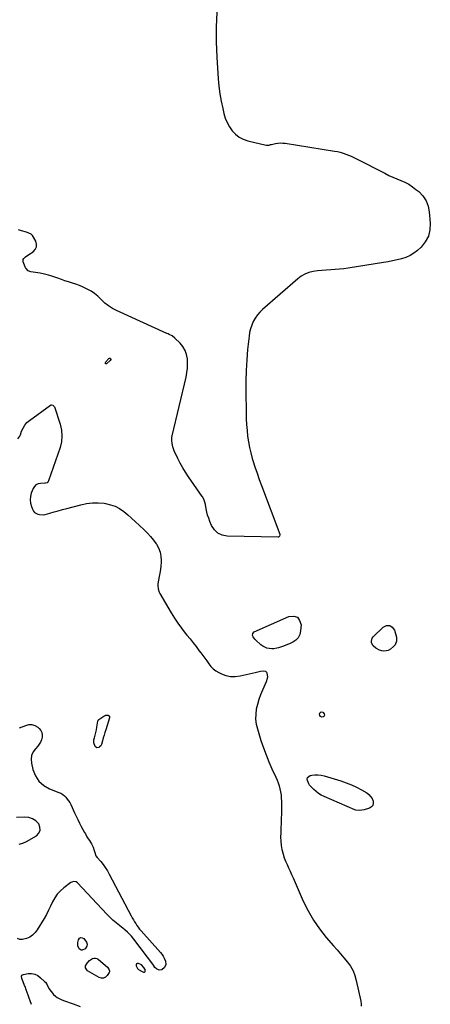
# Model space of a CAD drawing. Units: inches. Extents: x 1879833 to 1885135, y 427378 to 432838.
# Drawn here: x 1882010 to 1882498, y 429719 to 430891 of the extents above; entities that cross this region are included whole.
import ezdxf

# ---------------------------------------------------------------- set-up
doc = ezdxf.new("R2010")
doc.units = ezdxf.units.IN
doc.header["$MEASUREMENT"] = 0
doc.layers.add('1', color=7, linetype='Continuous')
doc.layers.add('7', color=7, linetype='Continuous')

msp = doc.modelspace()

# ---------------------------------------------------------------- linework, layer by layer
at = {"layer": '1', "color": 18}
for points in [[(1882009.7, 429909.8, 1638), (1882014, 429911, 1638), (1882018.3, 429912.9, 1638), (1882030, 429919.9, 1638), (1882032.8, 429923, 1638), (1882034.5, 429926.4, 1638), (1882034.3, 429930.1, 1638), (1882032.9, 429934.1, 1638), (1882029.4, 429937.6, 1638), (1882025.5, 429940.2, 1638), (1882021, 429941.6, 1638), (1882016.1, 429942.1, 1638), (1882006.3, 429941.6, 1638)], [(1882158.6, 429757.7, 1636), (1882159, 429758.1, 1636), (1882159.4, 429758.5, 1636), (1882159.5, 429759.2, 1636), (1882159.6, 429759.9, 1636), (1882159.1, 429761.2, 1636), (1882157.8, 429763.3, 1636), (1882155.2, 429766.1, 1636), (1882151.3, 429767.9, 1636), (1882150, 429767.8, 1636), (1882149.1, 429767.3, 1636), (1882148.8, 429766.3, 1636), (1882148.8, 429765.1, 1636), (1882150.4, 429762.1, 1636), (1882151.6, 429760.6, 1636), (1882154.9, 429758.6, 1636), (1882157.4, 429757.7, 1636), (1882158.6, 429757.7, 1636)]]:
    msp.add_polyline3d(points, dxfattribs=at)
at = {"layer": '7', "color": 18}
for points in [[(1882244.8, 430900.3, 1636), (1882244, 430882.4, 1636), (1882244, 430864.6, 1636), (1882244.7, 430846.7, 1636), (1882246.3, 430820.9, 1636), (1882247.1, 430812, 1636), (1882248.2, 430803.1, 1636), (1882249.7, 430794.3, 1636), (1882251.6, 430785.6, 1636), (1882253, 430779.5, 1636), (1882254.7, 430774, 1636), (1882256.8, 430768.7, 1636), (1882259.6, 430763.7, 1636), (1882262.9, 430758.9, 1636), (1882266.8, 430754.8, 1636), (1882271.2, 430751.3, 1636), (1882276.1, 430748.8, 1636), (1882281.5, 430747, 1636), (1882303.3, 430741.9, 1636), (1882304.2, 430741.8, 1636), (1882306.8, 430742, 1636), (1882308.6, 430742.5, 1636), (1882309.5, 430742.8, 1636), (1882314.4, 430743.8, 1636), (1882317.3, 430744.2, 1636), (1882320.2, 430744.4, 1636), (1882323.1, 430744.3, 1636), (1882326, 430744, 1636), (1882384.6, 430734.8, 1636), (1882388, 430734.1, 1636), (1882391.4, 430733.3, 1636), (1882394.7, 430732.3, 1636), (1882398, 430731.2, 1636), (1882401.3, 430729.9, 1636), (1882404.5, 430728.6, 1636), (1882407.6, 430727.1, 1636), (1882410.7, 430725.6, 1636), (1882444.3, 430708.3, 1636), (1882449, 430705.9, 1636), (1882453.8, 430703.7, 1636), (1882458.6, 430701.6, 1636), (1882463.5, 430699.7, 1636), (1882468.3, 430697.6, 1636), (1882472.9, 430695.2, 1636), (1882477.3, 430692.4, 1636), (1882481.4, 430689.2, 1636), (1882484.7, 430686.5, 1636), (1882489.6, 430681.4, 1636), (1882493.5, 430675.7, 1636), (1882495.9, 430669.3, 1636), (1882497.3, 430662.4, 1636), (1882498.5, 430648.9, 1636), (1882498, 430640.9, 1636), (1882496.2, 430633.5, 1636), (1882492.5, 430626.8, 1636), (1882487.5, 430620.6, 1636), (1882483.1, 430616.5, 1636), (1882478.9, 430613.2, 1636), (1882474.4, 430610.3, 1636), (1882469.5, 430608.1, 1636), (1882464.4, 430606.4, 1636), (1882459, 430605.2, 1636), (1882453.7, 430604, 1636), (1882448.3, 430603, 1636), (1882442.9, 430602.1, 1636), (1882400.9, 430595.5, 1636), (1882395.7, 430594.7, 1636), (1882390.5, 430594.1, 1636), (1882385.3, 430593.7, 1636), (1882380, 430593.4, 1636), (1882374.8, 430593.1, 1636), (1882369.6, 430592.7, 1636), (1882364.3, 430592.1, 1636), (1882359.1, 430591.4, 1636), (1882354.1, 430590.2, 1636), (1882349.4, 430588.4, 1636), (1882345, 430585.9, 1636), (1882340.8, 430582.9, 1636), (1882299, 430546.3, 1636), (1882295.8, 430543.1, 1636), (1882292.8, 430539.7, 1636), (1882290.2, 430535.9, 1636), (1882287.9, 430531.9, 1636), (1882286.1, 430527.7, 1636), (1882284.6, 430523.4, 1636), (1882283.6, 430518.9, 1636), (1882282.9, 430514.4, 1636), (1882281.2, 430498.7, 1636), (1882280.2, 430486.3, 1636), (1882279.4, 430473.8, 1636), (1882279.1, 430461.4, 1636), (1882279, 430448.9, 1636), (1882279.4, 430422.8, 1636), (1882279.6, 430416, 1636), (1882279.9, 430409.2, 1636), (1882280.5, 430402.4, 1636), (1882281.2, 430395.6, 1636), (1882282.1, 430388.8, 1636), (1882283.4, 430382.1, 1636), (1882285, 430375.5, 1636), (1882286.8, 430368.9, 1636), (1882287.5, 430366.7, 1636), (1882289.9, 430359.1, 1636), (1882292.4, 430351.6, 1636), (1882295.1, 430344, 1636), (1882297.8, 430336.6, 1636), (1882319.4, 430278.7, 1636), (1882319.6, 430278.1, 1636), (1882319.3, 430276.4, 1636), (1882318.9, 430275.9, 1636), (1882317.9, 430275.4, 1636), (1882317.4, 430275.3, 1636), (1882256.7, 430276.4, 1636), (1882250.8, 430277.7, 1636), (1882245.7, 430280, 1636), (1882241.7, 430283.9, 1636), (1882238.4, 430289, 1636), (1882236.3, 430294, 1636), (1882234.9, 430297.7, 1636), (1882233.7, 430301.4, 1636), (1882232.8, 430305.2, 1636), (1882232, 430309, 1636), (1882231.1, 430314.2, 1636), (1882230.5, 430316.8, 1636), (1882229.7, 430319.2, 1636), (1882228, 430322.7, 1636), (1882227.3, 430323.7, 1636), (1882211, 430347.2, 1636), (1882207.5, 430352.5, 1636), (1882204.2, 430357.9, 1636), (1882201.2, 430363.4, 1636), (1882198.4, 430369, 1636), (1882194, 430378.1, 1636), (1882193.5, 430379.3, 1636), (1882192.2, 430382.9, 1636), (1882191.3, 430386.7, 1636), (1882191, 430390.6, 1636), (1882191.2, 430394, 1636), (1882191.5, 430395.7, 1636), (1882208, 430465.8, 1636), (1882209, 430471.2, 1636), (1882209.7, 430476.6, 1636), (1882209.8, 430482, 1636), (1882209.6, 430487.5, 1636), (1882208.6, 430492.7, 1636), (1882207, 430497.6, 1636), (1882204.3, 430502, 1636), (1882200.9, 430506.2, 1636), (1882194.7, 430512.2, 1636), (1882191.5, 430514.7, 1636), (1882187.8, 430516.6, 1636), (1882186.6, 430517.2, 1636), (1882185.3, 430517.7, 1636), (1882125.4, 430544.9, 1636), (1882120.5, 430547.5, 1636), (1882115.8, 430550.4, 1636), (1882111.5, 430553.8, 1636), (1882107.4, 430557.6, 1636), (1882106.7, 430558.4, 1636), (1882103.1, 430561.9, 1636), (1882099.2, 430565.1, 1636), (1882095, 430567.9, 1636), (1882090.6, 430570.5, 1636), (1882089.7, 430571, 1636), (1882085.6, 430573, 1636), (1882081.4, 430574.8, 1636), (1882077.1, 430576.3, 1636), (1882072.8, 430577.7, 1636), (1882068.4, 430579, 1636), (1882064, 430580.4, 1636), (1882059.7, 430581.9, 1636), (1882055.4, 430583.5, 1636), (1882054.3, 430584, 1636), (1882049.5, 430585.6, 1636), (1882044.5, 430587.1, 1636), (1882039.5, 430588.3, 1636), (1882034.5, 430589.3, 1636), (1882023.4, 430591, 1636), (1882020.2, 430592.4, 1636), (1882017.7, 430594.9, 1636), (1882017.2, 430596, 1636), (1882016.7, 430597.1, 1636), (1882014.4, 430603, 1636), (1882014.3, 430605.8, 1636), (1882014.9, 430607, 1636), (1882017.1, 430609.1, 1636), (1882021.2, 430611.8, 1636), (1882026.2, 430615, 1636), (1882028.7, 430617.7, 1636), (1882030.3, 430620.7, 1636), (1882030.3, 430624.1, 1636), (1882029.2, 430627.7, 1636), (1882025.3, 430634.2, 1636), (1882024, 430635.8, 1636), (1882021.2, 430637.2, 1636), (1882018.1, 430638.1, 1636), (1882012.5, 430639.7, 1636), (1882008.8, 430640.9, 1636)], [(1882118.4, 430486.8, 1636), (1882117.8, 430485.7, 1636), (1882113.2, 430481.6, 1636), (1882112.9, 430481.5, 1636), (1882112.6, 430481.5, 1636), (1882112.4, 430481.6, 1636), (1882112.2, 430481.9, 1636), (1882112.3, 430483, 1636), (1882112.8, 430483.9, 1636), (1882116.3, 430488.1, 1636), (1882116.8, 430488.4, 1636), (1882117.2, 430488.5, 1636), (1882117.7, 430488.3, 1636), (1882118.1, 430488, 1636), (1882118.4, 430486.8, 1636)], [(1882008, 430392.4, 1636), (1882010.5, 430395.4, 1636), (1882011.3, 430397.2, 1636), (1882012.5, 430401.3, 1636), (1882014.1, 430405.1, 1636), (1882016.2, 430408.6, 1636), (1882018.8, 430411.6, 1636), (1882021.9, 430414.3, 1636), (1882046.7, 430432.4, 1636), (1882047, 430432.5, 1636), (1882047.6, 430432.8, 1636), (1882048.1, 430432.9, 1636), (1882049.5, 430432.3, 1636), (1882051.2, 430430.9, 1636), (1882051.5, 430430.2, 1636), (1882058.2, 430409.7, 1636), (1882059.8, 430402.7, 1636), (1882060.4, 430395.8, 1636), (1882059.7, 430388.9, 1636), (1882058.1, 430382, 1636), (1882044.5, 430342.3, 1636), (1882044.2, 430341.7, 1636), (1882042.7, 430340.1, 1636), (1882040.7, 430339.4, 1636), (1882040, 430339.4, 1636), (1882034.9, 430339.3, 1636), (1882032, 430338.7, 1636), (1882029.5, 430337.6, 1636), (1882027.6, 430335.6, 1636), (1882026, 430333, 1636), (1882024, 430327.5, 1636), (1882023, 430323.5, 1636), (1882022.6, 430319.6, 1636), (1882023.1, 430315.7, 1636), (1882024.1, 430311.8, 1636), (1882025.4, 430308.4, 1636), (1882026.5, 430306.4, 1636), (1882027.8, 430304.8, 1636), (1882031.6, 430302.6, 1636), (1882033.8, 430302.1, 1636), (1882038.4, 430302, 1636), (1882040.6, 430302.4, 1636), (1882046.1, 430303.9, 1636), (1882051.1, 430305.3, 1636), (1882056.1, 430306.6, 1636), (1882061.1, 430308, 1636), (1882066.1, 430309.4, 1636), (1882082.9, 430313.9, 1636), (1882089.7, 430315.3, 1636), (1882096.6, 430316.2, 1636), (1882103.5, 430316.2, 1636), (1882110.5, 430315.6, 1636), (1882112.4, 430315.3, 1636), (1882118.2, 430313.9, 1636), (1882123.8, 430312, 1636), (1882129, 430309.2, 1636), (1882133.9, 430305.8, 1636), (1882138.6, 430301.8, 1636), (1882143.2, 430297.8, 1636), (1882147.8, 430293.7, 1636), (1882152.3, 430289.6, 1636), (1882158.3, 430283.9, 1636), (1882162.2, 430280, 1636), (1882165.9, 430275.9, 1636), (1882169.4, 430271.7, 1636), (1882172.6, 430267.2, 1636), (1882172.9, 430266.9, 1636), (1882175.4, 430262.4, 1636), (1882177.2, 430257.6, 1636), (1882178.1, 430252.6, 1636), (1882178.4, 430247.4, 1636), (1882178.3, 430245.3, 1636), (1882178, 430241, 1636), (1882177.5, 430236.8, 1636), (1882176.9, 430232.6, 1636), (1882176.1, 430228.4, 1636), (1882175.2, 430224, 1636), (1882174.6, 430219.9, 1636), (1882174.5, 430217.9, 1636), (1882174.9, 430213.8, 1636), (1882176.1, 430209.9, 1636), (1882177, 430208.1, 1636), (1882190.4, 430185.1, 1636), (1882194.3, 430178.9, 1636), (1882198.3, 430172.8, 1636), (1882202.6, 430166.9, 1636), (1882207.1, 430161.1, 1636), (1882209.1, 430158.7, 1636), (1882212.7, 430154.2, 1636), (1882216.3, 430149.6, 1636), (1882219.9, 430145.1, 1636), (1882223.4, 430140.5, 1636), (1882225.4, 430137.8, 1636), (1882227.9, 430134.5, 1636), (1882230.3, 430131.2, 1636), (1882232.6, 430127.9, 1636), (1882234.9, 430124.5, 1636), (1882237.5, 430121.3, 1636), (1882240.2, 430118.5, 1636), (1882243.5, 430116.2, 1636), (1882246.9, 430114.2, 1636), (1882250.2, 430112.7, 1636), (1882255.5, 430110.8, 1636), (1882261, 430109.6, 1636), (1882266.6, 430109.6, 1636), (1882272.3, 430110.3, 1636), (1882290, 430114.3, 1636), (1882291.7, 430114.7, 1636), (1882296.5, 430115.7, 1636), (1882299.8, 430116.1, 1636), (1882302.6, 430115.6, 1636), (1882303.3, 430115.1, 1636), (1882303.8, 430114.4, 1636), (1882304.1, 430113.6, 1636), (1882304.7, 430109.1, 1636), (1882304.6, 430107, 1636), (1882303.4, 430102.9, 1636), (1882298.9, 430093, 1636), (1882296.5, 430087.5, 1636), (1882294.5, 430081.9, 1636), (1882292.9, 430076.2, 1636), (1882291.5, 430070.4, 1636), (1882290.8, 430064.5, 1636), (1882290.7, 430058.6, 1636), (1882291.5, 430052.9, 1636), (1882292.8, 430047.1, 1636), (1882297.1, 430033.4, 1636), (1882300, 430024.7, 1636), (1882303.1, 430016.2, 1636), (1882306.6, 430007.7, 1636), (1882310.2, 429999.4, 1636), (1882314.8, 429989.6, 1636), (1882316.3, 429986.2, 1636), (1882317.6, 429982.7, 1636), (1882318.7, 429979.2, 1636), (1882319.7, 429975.7, 1636), (1882320.4, 429972, 1636), (1882321, 429968.4, 1636), (1882321.3, 429964.7, 1636), (1882321.4, 429961, 1636), (1882321.4, 429945.8, 1636), (1882321.3, 429940.4, 1636), (1882321.2, 429934.9, 1636), (1882320.9, 429929.5, 1636), (1882320.6, 429924.1, 1636), (1882320.6, 429923.2, 1636), (1882320.5, 429918.2, 1636), (1882320.6, 429913.3, 1636), (1882321.2, 429908.3, 1636), (1882322.1, 429903.4, 1636), (1882322.4, 429902.2, 1636), (1882323.5, 429898, 1636), (1882324.8, 429893.8, 1636), (1882326.4, 429889.8, 1636), (1882328.1, 429885.8, 1636), (1882330, 429881.8, 1636), (1882331.9, 429877.8, 1636), (1882333.6, 429873.8, 1636), (1882335.4, 429869.8, 1636), (1882347.4, 429842.2, 1636), (1882353.1, 429830.7, 1636), (1882359.4, 429819.5, 1636), (1882366.7, 429809, 1636), (1882374.7, 429798.9, 1636), (1882383.5, 429788.9, 1636), (1882387.6, 429784.1, 1636), (1882391.7, 429779.3, 1636), (1882395.8, 429774.5, 1636), (1882399.9, 429769.6, 1636), (1882403.5, 429764.6, 1636), (1882406.6, 429759.3, 1636), (1882408.8, 429753.5, 1636), (1882410.5, 429747.6, 1636), (1882415.7, 429722.9, 1636), (1882416.1, 429720, 1636), (1882416.4, 429717.1, 1636)], [(1882341.5, 430155.6, 1636), (1882338.7, 430152.7, 1636), (1882335, 430150.2, 1636), (1882330.9, 430148.3, 1636), (1882328.6, 430147.4, 1636), (1882324, 430145.6, 1636), (1882321.6, 430144.8, 1636), (1882318, 430143.6, 1636), (1882315.8, 430143, 1636), (1882312.4, 430142.2, 1636), (1882310.2, 430142.3, 1636), (1882306.8, 430142.7, 1636), (1882304.1, 430143.3, 1636), (1882301.5, 430144.2, 1636), (1882299.2, 430145.5, 1636), (1882297, 430147.2, 1636), (1882291, 430152.6, 1636), (1882289.8, 430153.8, 1636), (1882288, 430156.6, 1636), (1882287.2, 430158.1, 1636), (1882287.3, 430160.8, 1636), (1882289.1, 430162.7, 1636), (1882330.4, 430180.9, 1636), (1882336, 430181.2, 1636), (1882340.4, 430179.9, 1636), (1882343.1, 430176.2, 1636), (1882344.8, 430170.9, 1636), (1882344.3, 430163.6, 1636), (1882343.3, 430159.3, 1636), (1882341.5, 430155.6, 1636)], [(1882443.2, 430139.5, 1636), (1882440.7, 430140, 1636), (1882438.2, 430140.9, 1636), (1882433.7, 430143.3, 1636), (1882430.6, 430145.8, 1636), (1882428.7, 430149.4, 1636), (1882428.4, 430151.3, 1636), (1882429.3, 430154.9, 1636), (1882430.5, 430156.5, 1636), (1882442.4, 430168.3, 1636), (1882446.5, 430170.1, 1636), (1882450.2, 430170.3, 1636), (1882453.2, 430168.2, 1636), (1882455.8, 430164.6, 1636), (1882458.1, 430156.3, 1636), (1882458.3, 430151.5, 1636), (1882456.5, 430147, 1636), (1882454.9, 430145.1, 1636), (1882451.1, 430141.9, 1636), (1882448.4, 430140.5, 1636), (1882445.8, 430139.8, 1636), (1882443.2, 430139.5, 1636)], [(1882112.7, 430063.4, 1638), (1882115.2, 430063.4, 1638), (1882116.8, 430062.2, 1638), (1882117, 430060.3, 1638), (1882112.5, 430045.9, 1638), (1882111.6, 430042.7, 1638), (1882110.6, 430039.5, 1638), (1882109.6, 430036.3, 1638), (1882108.7, 430033, 1638), (1882107.3, 430028.4, 1638), (1882106.5, 430026.8, 1638), (1882105.2, 430025.6, 1638), (1882104.1, 430024.9, 1638), (1882101.8, 430024.6, 1638), (1882099.9, 430026, 1638), (1882098.2, 430030.4, 1638), (1882098.5, 430034.2, 1638), (1882099.2, 430036.5, 1638), (1882100.1, 430039.5, 1638), (1882100.9, 430042.6, 1638), (1882101.5, 430045.8, 1638), (1882101.9, 430049, 1638), (1882102.9, 430056.1, 1638), (1882103.3, 430057.4, 1638), (1882104.3, 430058.4, 1638), (1882110.4, 430062.4, 1638), (1882112.7, 430063.4, 1638)], [(1882370.7, 430066.9, 1636), (1882372.1, 430065.2, 1636), (1882372.5, 430063.3, 1636), (1882372.3, 430062.5, 1636), (1882371.7, 430061.8, 1636), (1882370.9, 430061.3, 1636), (1882369.6, 430061.2, 1636), (1882368.6, 430061.4, 1636), (1882367.9, 430062, 1636), (1882367.2, 430062.9, 1636), (1882366.7, 430064.9, 1636), (1882366.9, 430065.9, 1636), (1882367.6, 430066.6, 1636), (1882368.5, 430067.2, 1636), (1882370.7, 430066.9, 1636)], [(1882010, 430048.2, 1638), (1882017.3, 430051.3, 1638), (1882021.1, 430052.2, 1638), (1882024.8, 430052.2, 1638), (1882028.3, 430051, 1638), (1882031.6, 430049, 1638), (1882033.4, 430047.4, 1638), (1882035.2, 430045.2, 1638), (1882036.5, 430042.7, 1638), (1882037, 430040, 1638), (1882037, 430037.1, 1638), (1882036.2, 430034.2, 1638), (1882035.1, 430031.4, 1638), (1882033.5, 430028.9, 1638), (1882031.6, 430026.5, 1638), (1882028.8, 430023.5, 1638), (1882026.1, 430019.6, 1638), (1882024.3, 430015.4, 1638), (1882023.8, 430010.9, 1638), (1882024.1, 430006.1, 1638), (1882025.9, 429998.6, 1638), (1882029, 429991.2, 1638), (1882033.1, 429984.8, 1638), (1882038.9, 429979.8, 1638), (1882045.8, 429975.8, 1638), (1882056.7, 429971.5, 1638), (1882059.1, 429970.4, 1638), (1882061.3, 429969.1, 1638), (1882063.3, 429967.5, 1638), (1882065.1, 429965.7, 1638), (1882066.8, 429963.6, 1638), (1882068.3, 429961.5, 1638), (1882069.6, 429959.3, 1638), (1882070.8, 429957, 1638), (1882075.3, 429947.3, 1638), (1882077.2, 429943.2, 1638), (1882079.2, 429939.1, 1638), (1882081.3, 429935, 1638), (1882083.4, 429931, 1638), (1882087.4, 429923.6, 1638), (1882088.3, 429922, 1638), (1882090.1, 429918.8, 1638), (1882091.6, 429916.4, 1638), (1882093.1, 429914.2, 1638), (1882095.7, 429910.4, 1638), (1882097.6, 429906.3, 1638), (1882098.8, 429902.3, 1638), (1882099.6, 429899.8, 1638), (1882100.9, 429896.2, 1638), (1882102.4, 429894.1, 1638), (1882106.6, 429889.2, 1638), (1882109.4, 429885.6, 1638), (1882112, 429882, 1638), (1882114.4, 429878.2, 1638), (1882116.7, 429874.3, 1638), (1882142.8, 429824.6, 1638), (1882144.1, 429822.2, 1638), (1882145.4, 429819.9, 1638), (1882146.8, 429817.6, 1638), (1882148.2, 429815.3, 1638), (1882149.6, 429813.1, 1638), (1882151.2, 429811, 1638), (1882152.8, 429808.9, 1638), (1882154.6, 429806.9, 1638), (1882177.5, 429781.1, 1638), (1882179.3, 429778.9, 1638), (1882180.8, 429776.7, 1638), (1882182.1, 429774.2, 1638), (1882183.7, 429770.6, 1638), (1882184.1, 429766.7, 1638), (1882182.4, 429763.2, 1638), (1882179.3, 429760.3, 1638), (1882175.9, 429760, 1638), (1882173, 429761.4, 1638), (1882170.9, 429763.2, 1638), (1882169.8, 429765, 1638), (1882169.5, 429765.4, 1638), (1882145.9, 429796.8, 1638), (1882143.1, 429800.3, 1638), (1882141.6, 429801.9, 1638), (1882138.4, 429805.1, 1638), (1882135.1, 429808, 1638), (1882133.4, 429809.4, 1638), (1882128.9, 429812.9, 1638), (1882124.9, 429816.1, 1638), (1882121.1, 429819.4, 1638), (1882117.4, 429822.9, 1638), (1882113.9, 429826.5, 1638), (1882078.8, 429863.8, 1638), (1882077.2, 429865, 1638), (1882074, 429865.4, 1638), (1882072.1, 429864.8, 1638), (1882071.1, 429864.2, 1638), (1882062.6, 429857.8, 1638), (1882058.5, 429854.2, 1638), (1882054.9, 429850.3, 1638), (1882051.9, 429845.9, 1638), (1882049.3, 429841.1, 1638), (1882047, 429836.1, 1638), (1882044.6, 429831.2, 1638), (1882042, 429826.3, 1638), (1882039.2, 429821.6, 1638), (1882031, 429808, 1638), (1882028.4, 429804.6, 1638), (1882025.5, 429801.7, 1638), (1882022.1, 429799.4, 1638), (1882018.2, 429797.6, 1638), (1882013.4, 429796.4, 1638), (1882010.4, 429796.5, 1638), (1882007.5, 429797.5, 1638)], [(1882430, 429956.1, 1636), (1882428.4, 429954.3, 1636), (1882426.1, 429952.8, 1636), (1882419.8, 429950.8, 1636), (1882417.1, 429950.2, 1636), (1882414.3, 429949.9, 1636), (1882410.1, 429950.5, 1636), (1882408.8, 429950.9, 1636), (1882372.1, 429966.5, 1636), (1882368.7, 429968.2, 1636), (1882365.5, 429970.2, 1636), (1882362.6, 429972.5, 1636), (1882359.8, 429975.1, 1636), (1882355.3, 429979.8, 1636), (1882355, 429980.2, 1636), (1882354.1, 429981.7, 1636), (1882352.4, 429985.6, 1636), (1882352.2, 429987.6, 1636), (1882352.5, 429989.4, 1636), (1882355.6, 429991.6, 1636), (1882357.6, 429992, 1636), (1882361.3, 429992.5, 1636), (1882364.9, 429992.6, 1636), (1882368.5, 429992.1, 1636), (1882372.1, 429991.3, 1636), (1882392, 429985.2, 1636), (1882398.4, 429983, 1636), (1882404.7, 429980.5, 1636), (1882410.8, 429977.6, 1636), (1882416.8, 429974.4, 1636), (1882422.8, 429970.9, 1636), (1882425.3, 429969, 1636), (1882427.5, 429966.8, 1636), (1882429.2, 429964.2, 1636), (1882430.5, 429961.2, 1636), (1882430.6, 429958.5, 1636), (1882430, 429956.1, 1636)], [(1882079.3, 429789, 1638), (1882079.2, 429790.8, 1638), (1882079.4, 429792.7, 1638), (1882080.2, 429796.2, 1638), (1882081.4, 429797.9, 1638), (1882082.8, 429798.8, 1638), (1882084.5, 429798.6, 1638), (1882086.3, 429797.5, 1638), (1882089.5, 429793.2, 1638), (1882090, 429792.1, 1638), (1882090.4, 429790.9, 1638), (1882090.1, 429788.5, 1638), (1882087.9, 429785.4, 1638), (1882084.6, 429783.7, 1638), (1882083.2, 429783.7, 1638), (1882080.9, 429785.3, 1638), (1882079.3, 429789, 1638)], [(1882114.4, 429763.6, 1638), (1882116.7, 429760.4, 1638), (1882117, 429759.3, 1638), (1882116.8, 429758.1, 1638), (1882116.4, 429757, 1638), (1882114.2, 429753.6, 1638), (1882112.2, 429751.6, 1638), (1882109.9, 429750.5, 1638), (1882107.4, 429750.5, 1638), (1882104.7, 429751.2, 1638), (1882090.8, 429759.3, 1638), (1882088.3, 429762.8, 1638), (1882088.5, 429764.9, 1638), (1882090.3, 429768.4, 1638), (1882093.2, 429771.4, 1638), (1882096.6, 429773.7, 1638), (1882098.4, 429774.2, 1638), (1882100.2, 429774.4, 1638), (1882101.9, 429773.8, 1638), (1882103.6, 429772.9, 1638), (1882112.4, 429765.5, 1638), (1882114.4, 429763.6, 1638)], [(1882024.3, 429719.2, 1638), (1882022.8, 429723.4, 1638), (1882021.6, 429726.7, 1638), (1882020.4, 429730, 1638), (1882019.2, 429733.3, 1638), (1882018, 429736.6, 1638), (1882016.6, 429740.3, 1638), (1882016, 429741.7, 1638), (1882014.1, 429746.1, 1638), (1882012.6, 429750.2, 1638), (1882012.4, 429752.8, 1638), (1882012.8, 429753.8, 1638), (1882013.6, 429754.5, 1638), (1882014.7, 429754.9, 1638), (1882020.3, 429755.8, 1638), (1882024.4, 429755.8, 1638), (1882028.3, 429755.1, 1638), (1882031.8, 429753.4, 1638), (1882035.1, 429751, 1638), (1882039.8, 429746.5, 1638), (1882040.7, 429745.6, 1638), (1882042.7, 429742.6, 1638), (1882045, 429738.3, 1638), (1882047.4, 429734.4, 1638), (1882050.4, 429730.9, 1638), (1882052.7, 429729, 1638), (1882054.9, 429727.5, 1638), (1882057.2, 429726.1, 1638)], [(1882057.2, 429726.1, 1638), (1882059.6, 429725, 1638), (1882062.1, 429724, 1638), (1882073.8, 429719.7, 1638), (1882082, 429716.5, 1638)]]:
    msp.add_polyline3d(points, dxfattribs=at)

doc.saveas('drawing.dxf')
